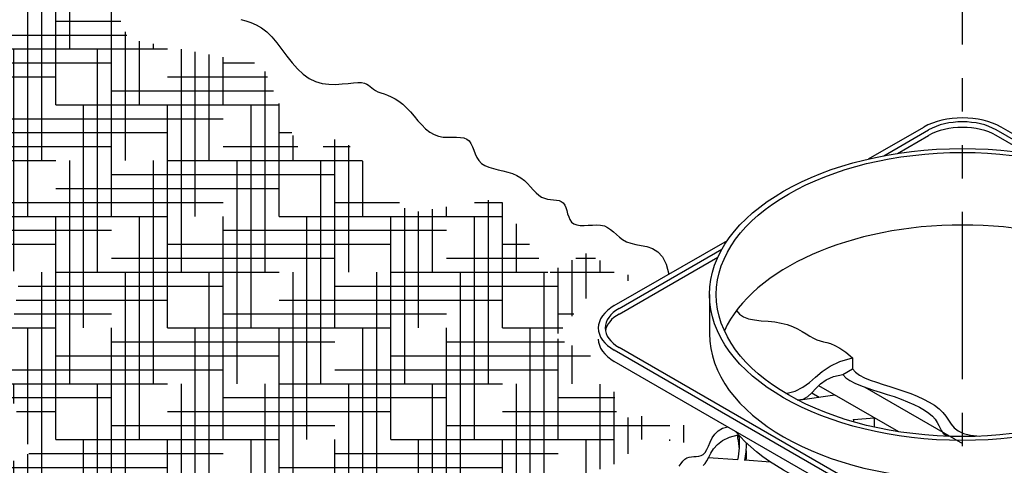
# Model space of a CAD drawing. Units: inches. Extents: x 48 to 554, y 27 to 335.
# Drawn here: x 177 to 221, y 204 to 224 of the extents above; entities that cross this region are included whole.
import ezdxf

# ---------------------------------------------------------------- set-up
doc = ezdxf.new("R2010")
doc.units = ezdxf.units.IN
doc.header["$MEASUREMENT"] = 0
doc.linetypes.add('PHANTOM', pattern=[2.5, 1.25, -0.25, 0.25, -0.25, 0.25, -0.25])
for name, color, linetype in [('BC', 195, 'Continuous'), ('CPL', 6, 'Continuous'), ('FAB', 221, 'Continuous'), ('PH', 147, 'PHANTOM')]:
    doc.layers.add(name, color=color, linetype=linetype)

msp = doc.modelspace()

# ---------------------------------------------------------------- hatches: boundary and pattern name
at = {"layer": 'FAB'}
h = msp.add_hatch(dxfattribs=at)
h.set_pattern_fill('HOUND', color=195, scale=10, style=0)
h.set_pattern_definition([(0, (-1131.8858, 560.12356), (2.5, 0.625), [10, -5]), (90, (-1131.8858, 560.12356), (-0.625, -2.5), [10, -5])])
h.paths.add_polyline_path([(91.202, 207.208), (94.626, 205.88), (98.594, 202.998), (100.476, 203.59), (104.051, 200.27), (106.649, 199.417), (108.985, 197.61), (112.301, 196.809), (116.262, 192.739), (119.72, 190.996), (121.464, 190.415), (125.718, 186.989), (127.646, 186.439), (129.788, 184.237), (130.063, 185.124), (133.95, 182.677), (135.202, 183.377), (135.508, 185.977), (138.66, 185.61), (138.416, 186.802), (141.598, 187.017), (140.007, 189.188), (141.569, 190.703), (139.182, 192.171), (142.12, 195.26), (140.039, 195.963), (141.324, 199.45), (139.457, 198.838), (140.467, 201.193), (137.682, 202.172), (137.07, 204.252), (134.583, 207.99), (136.094, 213.175), (136.374, 214.983), (139.061, 216.661), (137.675, 221.156), (140.607, 222.819), (142.407, 220.182), (147.401, 222.367), (150.032, 224.325), (151.879, 223.039), (157.028, 224.437), (159.435, 223.039), (162.029, 224.484), (163.904, 223.651), (166.026, 221.708), (170.474, 219.561), (171.164, 217.875), (173.465, 218.258), (173.849, 215.269), (176.497, 212.387), (175.843, 207.91), (176.993, 204.537), (174.156, 203.157), (173.926, 200.934), (169.554, 200.321), (170.628, 197.791), (170.014, 196.411), (171.395, 193.652), (169.784, 191.122), (171.025, 189.729), (169.856, 187.897), (170.414, 186.517), (172.273, 186.862), (173.707, 184.844), (177.532, 185.428), (177.319, 183.729), (178.09, 182.269), (176.921, 181.154), (177.233, 180.211), (174.657, 179.945), (173.78, 178.618), (172.133, 178.751), (169.743, 176.468), (168.734, 176.84), (167.246, 175.565), (166.476, 175.672), (164.989, 173.946), (163.687, 173.92), (162.28, 172.3), (160.58, 172.247), (159.73, 170.893), (158.03, 170.681), (156.935, 169.406), (158.982, 169.02), (159.33, 167.36), (160.797, 166.974), (162.226, 168.518), (162.96, 168.364), (164.93, 170.448), (165.896, 170.101), (168.291, 172.494), (169.488, 172.147), (170.763, 173.768), (173.698, 174.386), (174.702, 176.586), (179.839, 177.628), (180.651, 179.945), (181.809, 179.481), (184.993, 182.188), (187.194, 181.493), (190.207, 184.967), (191.211, 184.967), (194.108, 186.087), (195.885, 186.627), (195.306, 187.669), (194.108, 187.206), (193.065, 188.21), (190.941, 188.673), (186.538, 192.572), (185.05, 193.866), (186.803, 194.723), (186.822, 196.798), (189.574, 196.148), (190.972, 198.517), (194.375, 198.395), (195.772, 200.764), (198.932, 201.25), (200.087, 202.95), (203.186, 204.043), (204.644, 205.197), (206.528, 204.954), (206.053, 206.291), (203.266, 206.082), (203.086, 207.489), (201.738, 207.759), (202.068, 208.927), (200.479, 209.705), (202.038, 211.652), (204.075, 212.341), (201.828, 213.479), (200.18, 212.581), (197.992, 215.935), (193.943, 215.269), (190.876, 218.718), (189.188, 217.722), (187.348, 221.938), (181.389, 223.058), (180.215, 225.77), (178.297, 226.46), (176.457, 228.53), (172.154, 229.913), (167.597, 233.975), (164.112, 233.645), (161.924, 236.352), (159.529, 235.936), (157.341, 238.018), (153.174, 239.684), (151.397, 242.998), (149.249, 240.622), (145.874, 240.699), (148.099, 238.476), (146.825, 237.897), (148.482, 234.03), (144.187, 235.639), (142.04, 236.866), (139.304, 237.161), (138.103, 234.76), (134.633, 234.062), (132.168, 231.865), (127.788, 230.806), (125.154, 227.027), (120.675, 225.502), (118.038, 223.109), (114.294, 222.685), (112.01, 218.72), (111.001, 217.955), (109.042, 218.445), (107.42, 216.12), (101.79, 215.325), (103.473, 214.469), (102.371, 213.154), (105.492, 210.156), (103.871, 210.113), (102.28, 208.706), (99.74, 210.817), (98.026, 210.939), (95.364, 210.603), (95.67, 208.003), (92.671, 208.553)])

# ---------------------------------------------------------------- linework, layer by layer
at = {"layer": 'BC'}
for p, q in [((211.969, 207.217), (212.301, 207.025)), ((212.27, 207.543), (215.845, 205.479)), ((214.35, 207.467), (218.715, 204.947)), ((211.348, 206.89), (212.995, 207.124)), ((213.833, 206.029), (214.782, 206.093)), ((214.782, 205.678), (214.782, 206.093)), ((208.663, 205.182), (208.663, 205.334)), ((208.663, 204.212), (207.335, 204.301)), ((210.117, 204.114), (208.967, 204.192))]:
    msp.add_line(p, q, dxfattribs=at)
for centre, major_axis, start_param, end_param in [((197.714, 204.947), (-16.228, 0), 3.244683, 3.257352), ((197.714, 204.947), (-11.023, 0), 3.025833, 3.196137), ((197.714, 204.447), (-11.023, 0), 3.180886, 3.257352), ((197.714, 204.947), (-11.329, 0), 3.025833, 3.144788), ((197.714, 204.447), (-11.329, 0), 3.101839, 3.179824)]:
    msp.add_ellipse(centre, major_axis=major_axis, ratio=0.57735, start_param=start_param, end_param=end_param, dxfattribs=at)
at = {"layer": 'CPL'}
for p, q in [((214.513, 217.698), (216.983, 219.123)), ((222.916, 217.698), (220.447, 219.123)), ((215.193, 217.84), (217.199, 218.998)), ((215.808, 217.945), (217.199, 218.748)), ((222.237, 217.84), (220.23, 218.998)), ((221.622, 217.945), (220.23, 218.748)), ((203.126, 211.123), (208.194, 214.049)), ((203.343, 210.998), (207.947, 213.657)), ((203.343, 210.748), (207.765, 213.302)), ((207.386, 211.623), (207.386, 209.873)), ((216.983, 201.123), (203.126, 209.123)), ((217.199, 201.248), (203.343, 209.248)), ((216.983, 200.623), (203.126, 208.623))]:
    msp.add_line(p, q, dxfattribs=at)
for centre, major_axis, start_param, end_param in [((218.715, 218.123), (2.449, 0), 0.785398, 2.356194), ((218.715, 218.123), (2.143, 0), 0.785398, 2.356194), ((218.715, 217.873), (2.143, 0), 0.785398, 2.356194), ((218.715, 208.373), (11.023, 0), 0.258204, 2.883389), ((204.858, 210.123), (2.449, 0), 2.356194, 3.926991), ((204.858, 210.123), (2.143, 0), 2.356194, 3.926991), ((204.858, 209.873), (2.143, 0), 2.356194, 3.040405), ((218.715, 209.873), (11.329, 0), 3.141593, 6.283185), ((204.858, 209.623), (2.449, 0), 3.141593, 3.926991)]:
    msp.add_ellipse(centre, major_axis=major_axis, ratio=0.57735, start_param=start_param, end_param=end_param, dxfattribs=at)
for major_axis in [(11.329, 0), (11.023, 0)]:
    msp.add_ellipse((218.715, 211.623), major_axis=major_axis, ratio=0.57735, dxfattribs=at)
at = {"layer": 'CPL', "extrusion": (0, 0, -1)}
msp.add_ellipse((218.715, 208.373), major_axis=(-11.329, 0), ratio=0.57735, start_param=5.16749, end_param=5.828084, dxfattribs=at)
at = {"layer": 'FAB'}
for p in [(213.791, 208.79), (213.358, 208.04)]:
    msp.add_line(p, (213.791, 208.29), dxfattribs=at)
for points in [[(186.403, 223.941), (186.624, 223.886), (186.855, 223.813), (187.092, 223.713), (187.329, 223.578), (187.563, 223.398), (187.791, 223.169), (188.015, 222.9), (188.239, 222.607), (188.465, 222.305), (188.697, 222.008), (188.938, 221.731), (189.192, 221.489), (189.462, 221.296), (189.749, 221.163), (190.048, 221.083), (190.351, 221.046), (190.649, 221.04), (190.936, 221.056), (191.203, 221.082), (191.442, 221.107), (191.647, 221.121), (191.811, 221.116), (191.94, 221.092), (192.042, 221.053), (192.125, 221.003), (192.198, 220.946), (192.269, 220.885), (192.345, 220.823), (192.435, 220.765), (192.545, 220.712), (192.673, 220.662), (192.817, 220.61), (192.973, 220.55), (193.138, 220.479), (193.309, 220.391), (193.483, 220.282), (193.656, 220.148), (193.826, 219.985), (193.994, 219.802), (194.161, 219.607), (194.33, 219.41), (194.502, 219.22), (194.679, 219.046), (194.862, 218.899), (195.055, 218.786), (195.256, 218.716), (195.462, 218.679), (195.668, 218.666), (195.87, 218.667), (196.061, 218.67), (196.238, 218.665), (196.394, 218.642), (196.525, 218.59), (196.628, 218.502), (196.709, 218.383), (196.777, 218.241), (196.838, 218.086), (196.901, 217.926), (196.975, 217.769), (197.067, 217.624), (197.185, 217.499), (197.336, 217.4), (197.513, 217.324), (197.712, 217.264), (197.924, 217.212), (198.142, 217.162), (198.36, 217.107), (198.57, 217.041), (198.765, 216.957), (198.941, 216.85), (199.098, 216.725), (199.241, 216.59), (199.374, 216.45), (199.499, 216.313), (199.621, 216.186), (199.744, 216.076), (199.87, 215.99), (200.002, 215.933), (200.139, 215.898), (200.275, 215.878), (200.409, 215.865), (200.536, 215.852), (200.652, 215.829), (200.754, 215.79), (200.839, 215.727), (200.904, 215.633), (200.954, 215.516), (200.997, 215.383), (201.038, 215.243), (201.083, 215.106), (201.141, 214.978), (201.216, 214.869), (201.317, 214.788), (201.446, 214.74), (201.6, 214.719), (201.772, 214.718), (201.956, 214.726), (202.145, 214.736), (202.334, 214.74), (202.514, 214.728), (202.681, 214.693), (202.829, 214.627), (202.963, 214.537), (203.091, 214.43), (203.218, 214.315), (203.352, 214.197), (203.499, 214.087), (203.666, 213.99), (203.861, 213.916), (204.085, 213.866), (204.331, 213.825), (204.587, 213.77), (204.839, 213.68), (205.076, 213.533), (205.285, 213.308), (205.455, 212.983), (205.572, 212.536)], [(208.605, 210.909), (208.726, 210.736), (208.909, 210.615), (209.141, 210.534), (209.411, 210.482), (209.705, 210.449), (210.01, 210.422), (210.314, 210.392), (210.604, 210.345), (210.87, 210.275), (211.112, 210.185), (211.331, 210.081), (211.532, 209.97), (211.717, 209.86), (211.887, 209.755), (212.046, 209.664), (212.197, 209.593), (212.342, 209.544), (212.489, 209.508), (212.643, 209.471), (212.813, 209.42), (213.006, 209.34), (213.228, 209.217), (213.487, 209.038), (213.791, 208.79)], [(210.804, 207.192), (211.228, 207.298), (211.568, 207.467), (211.861, 207.68), (212.139, 207.919), (212.437, 208.168), (212.789, 208.408), (213.229, 208.621), (213.791, 208.79)], [(213.791, 208.29), (213.928, 208.143), (214.111, 208.012), (214.332, 207.895), (214.585, 207.788), (214.862, 207.689), (215.159, 207.593), (215.467, 207.497), (215.78, 207.398), (216.092, 207.294), (216.397, 207.184), (216.692, 207.065), (216.97, 206.939), (217.229, 206.804), (217.463, 206.66), (217.667, 206.506), (217.837, 206.341), (217.973, 206.167), (218.089, 205.988), (218.207, 205.814), (218.344, 205.652), (218.522, 205.509), (218.76, 205.394), (219.078, 205.313), (219.496, 205.275)], [(211.336, 206.896), (211.583, 206.934), (211.786, 207.049), (211.968, 207.216), (212.151, 207.414), (212.359, 207.618), (212.615, 207.806), (212.94, 207.954), (213.358, 208.04)], [(213.358, 208.04), (213.495, 207.893), (213.678, 207.762), (213.899, 207.645), (214.152, 207.538), (214.429, 207.439), (214.726, 207.343), (215.034, 207.247), (215.347, 207.148), (215.659, 207.045), (215.964, 206.935), (216.257, 206.82), (216.534, 206.7), (216.789, 206.575), (217.017, 206.445), (217.214, 206.312), (217.374, 206.174), (217.495, 206.034), (217.585, 205.894), (217.654, 205.758), (217.715, 205.63), (217.776, 205.514), (217.85, 205.412), (217.946, 205.33), (218.076, 205.27)], [(206.035, 203.935), (206.116, 204.048), (206.197, 204.151), (206.281, 204.238), (206.372, 204.302), (206.471, 204.339), (206.578, 204.356), (206.688, 204.361), (206.799, 204.364), (206.909, 204.375), (207.013, 204.402), (207.111, 204.455), (207.197, 204.544), (207.273, 204.673), (207.344, 204.833), (207.421, 205.011), (207.512, 205.193), (207.627, 205.365), (207.774, 205.514), (207.965, 205.627), (208.206, 205.691)], [(207.111, 203.955), (207.197, 204.044), (207.274, 204.173), (207.352, 204.335), (207.446, 204.519), (207.571, 204.711), (207.742, 204.901), (207.974, 205.077), (208.281, 205.227), (208.679, 205.339)]]:
    msp.add_lwpolyline(points, dxfattribs=at)
at = {"layer": 'PH', "ltscale": 6}
msp.add_line((218.715, 192.822), (218.715, 305.938), dxfattribs=at)

doc.saveas('drawing.dxf')
